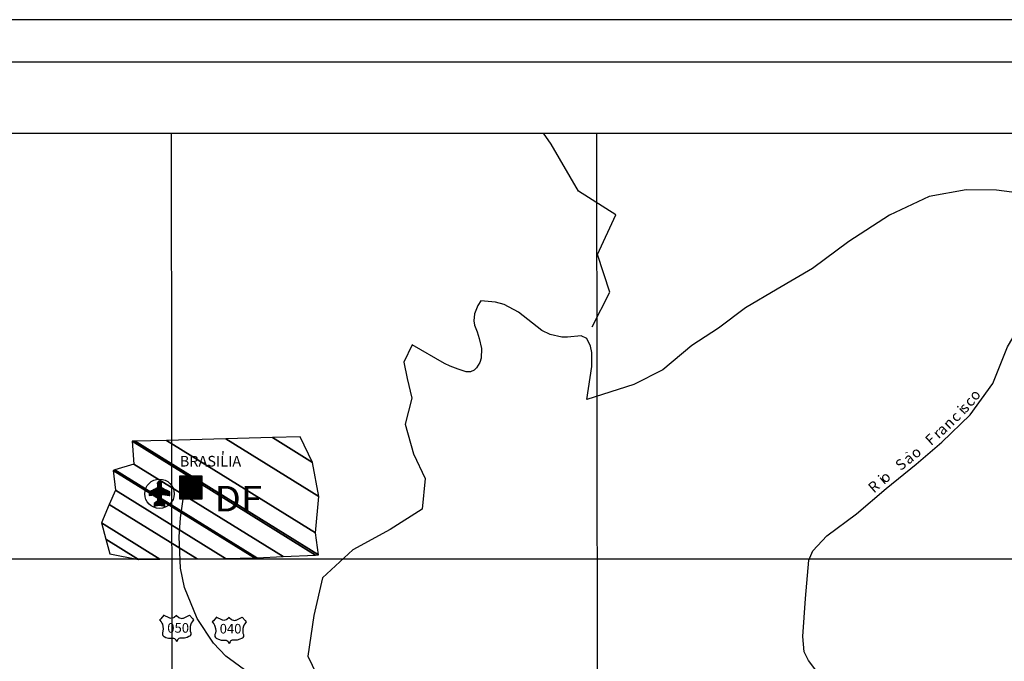
# Model space of a CAD drawing. Units: metres. Extents: x -1033 to -192, y 42 to 636.
# Drawn here: x -849 to -617, y 485 to 636 of the extents above; entities that cross this region are included whole.
import ezdxf
from ezdxf.enums import TextEntityAlignment as Align

# ---------------------------------------------------------------- set-up
doc = ezdxf.new("R2010")
doc.units = ezdxf.units.M
doc.header["$MEASUREMENT"] = 0
for name, color, linetype, lineweight in [('10', 1, 'Continuous', 0), ('11', 1, 'Continuous', 0), ('19', 1, 'Continuous', 0), ('4', 1, 'Continuous', 0), ('5', 1, 'Continuous', 0), ('6', 1, 'Continuous', 0), ('9', 1, 'Continuous', 0), ('PATTERN_CLASS', 1, 'Continuous', 0)]:
    doc.layers.add(name, color=color, linetype=linetype, lineweight=lineweight)
doc.styles.add('Style-WORKING', font='WORKING.shx')
doc.styles.add('Style-WORKING I 0', font='WORKING.shx', dxfattribs={"oblique": 15})

msp = doc.modelspace()

# ---------------------------------------------------------------- linework, layer by layer
at = {"layer": '10', "color": 7, "linetype": 'Continuous', "lineweight": -3}
msp.add_3dface([(-811.21, 528.84), (-811.21, 523.54), (-805.9, 523.54), (-805.9, 528.84)], dxfattribs=at)
at = {"layer": '11', "color": 1, "linetype": 'Continuous', "lineweight": -3}
for p, q in [((-811.21, 524.31), (-806.68, 528.84)), ((-811.21, 524.16), (-806.53, 528.84)), ((-811.21, 524.01), (-806.37, 528.84)), ((-811.21, 523.85), (-806.22, 528.84)), ((-811.21, 523.7), (-806.07, 528.84)), ((-811.21, 523.55), (-805.91, 528.84)), ((-811.21, 528.8), (-811.17, 528.84)), ((-811.21, 528.65), (-811.02, 528.84)), ((-811.21, 528.49), (-810.86, 528.84)), ((-811.21, 528.34), (-810.71, 528.84)), ((-811.21, 528.19), (-810.56, 528.84)), ((-811.21, 528.03), (-810.39, 528.84)), ((-811.21, 527.88), (-810.24, 528.84)), ((-811.21, 527.73), (-810.08, 528.84)), ((-811.21, 527.56), (-809.93, 528.84)), ((-811.21, 527.41), (-809.78, 528.84)), ((-811.21, 527.25), (-809.62, 528.84)), ((-811.21, 527.1), (-809.47, 528.84)), ((-811.21, 526.95), (-809.32, 528.84)), ((-811.21, 526.79), (-809.16, 528.84)), ((-811.21, 526.64), (-809.01, 528.84)), ((-811.21, 526.49), (-808.84, 528.84)), ((-811.21, 526.33), (-808.69, 528.84)), ((-811.21, 526.18), (-808.54, 528.84)), ((-811.21, 526.01), (-808.38, 528.84)), ((-811.21, 525.86), (-808.23, 528.84)), ((-811.21, 525.71), (-808.08, 528.84)), ((-811.21, 525.55), (-807.92, 528.84)), ((-811.21, 525.4), (-807.77, 528.84)), ((-811.21, 525.25), (-807.61, 528.84)), ((-811.21, 525.09), (-807.46, 528.84)), ((-811.21, 524.94), (-807.31, 528.84)), ((-811.21, 524.78), (-807.14, 528.84)), ((-811.21, 524.63), (-806.99, 528.84)), ((-811.21, 524.48), (-806.84, 528.84)), ((-811.06, 523.54), (-805.91, 528.69)), ((-810.91, 523.54), (-805.91, 528.54)), ((-810.74, 523.54), (-805.91, 528.39)), ((-810.59, 523.54), (-805.91, 528.23)), ((-810.44, 523.54), (-805.91, 528.08)), ((-810.28, 523.54), (-805.91, 527.93)), ((-818.3, 524.28), (-816.5, 526.07)), ((-818.3, 524.34), (-816.65, 526)), ((-818.3, 524.42), (-816.79, 525.93)), ((-818.3, 524.48), (-816.93, 525.86)), ((-818.3, 524.56), (-817.08, 525.79)), ((-818.3, 524.63), (-817.22, 525.71)), ((-818.3, 524.7), (-817.36, 525.64)), ((-818.3, 524.77), (-817.51, 525.57)), ((-818.3, 524.84), (-817.65, 525.49)), ((-818.21, 524.3), (-815.41, 527.1)), ((-818.13, 524.31), (-815.41, 527.03)), ((-818.05, 524.32), (-815.41, 526.95)), ((-817.96, 524.34), (-815.41, 526.88)), ((-817.88, 524.35), (-815.41, 526.81)), ((-817.79, 524.36), (-815.41, 526.74)), ((-817.71, 524.37), (-815.41, 526.67)), ((-817.63, 524.39), (-815.41, 526.6)), ((-817.54, 524.4), (-815.41, 526.53)), ((-817.45, 524.41), (-815.41, 526.46)), ((-817.37, 524.42), (-815.41, 526.38)), ((-817.29, 524.44), (-815.41, 526.31)), ((-817.21, 524.45), (-815.41, 526.25)), ((-817.12, 524.46), (-815.41, 526.17)), ((-817.04, 524.47), (-815.39, 526.12)), ((-816.96, 524.49), (-815.34, 526.1)), ((-816.87, 524.5), (-815.3, 526.07)), ((-816.79, 524.51), (-815.25, 526.05)), ((-816.7, 524.52), (-815.2, 526.03)), ((-816.62, 524.54), (-815.15, 526)), ((-816.54, 524.55), (-815.11, 525.98)), ((-816.46, 524.55), (-815.06, 525.95)), ((-816.39, 527.11), (-815.94, 527.56)), ((-816.39, 527.04), (-815.87, 527.56)), ((-816.39, 527.18), (-816.03, 527.55)), ((-816.39, 526.97), (-815.81, 527.55)), ((-816.39, 526.89), (-815.75, 527.54)), ((-816.39, 526.83), (-815.69, 527.52)), ((-816.39, 527.25), (-816.13, 527.51)), ((-816.39, 526.76), (-815.65, 527.5)), ((-816.39, 526.68), (-815.6, 527.47)), ((-816.39, 526.61), (-815.56, 527.44)), ((-816.39, 526.54), (-815.52, 527.42)), ((-816.39, 526.47), (-815.48, 527.38)), ((-816.39, 526.4), (-815.45, 527.34)), ((-816.39, 526.33), (-815.42, 527.3)), ((-816.39, 526.26), (-815.41, 527.24)), ((-816.39, 526.19), (-815.41, 527.17)), ((-816.39, 524.55), (-815.01, 525.93)), ((-816.39, 524.48), (-814.96, 525.91)), ((-816.39, 524.41), (-814.92, 525.88)), ((-816.39, 524.34), (-814.87, 525.86)), ((-816.39, 524.27), (-814.83, 525.84)), ((-816.39, 524.2), (-814.78, 525.81)), ((-816.39, 524.13), (-814.73, 525.79)), ((-816.39, 524.06), (-814.68, 525.76)), ((-816.39, 523.99), (-814.64, 525.74)), ((-816.39, 523.92), (-814.59, 525.72)), ((-816.39, 523.84), (-814.54, 525.7)), ((-816.39, 523.77), (-814.49, 525.67)), ((-816.39, 523.7), (-814.45, 525.64)), ((-816.39, 523.63), (-814.4, 525.62)), ((-815.4, 524.55), (-814.35, 525.6)), ((-815.33, 524.55), (-814.3, 525.57)), ((-815.26, 524.55), (-814.26, 525.55)), ((-815.19, 524.54), (-814.21, 525.53)), ((-815.14, 524.53), (-814.16, 525.5)), ((-815.07, 524.52), (-814.12, 525.48)), ((-810.13, 523.54), (-805.91, 527.76)), ((-809.98, 523.54), (-805.91, 527.61)), ((-809.82, 523.54), (-805.91, 527.45)), ((-809.67, 523.54), (-805.91, 527.3)), ((-809.51, 523.54), (-805.91, 527.15)), ((-809.36, 523.54), (-805.91, 526.99)), ((-809.21, 523.54), (-805.91, 526.84)), ((-809.04, 523.54), (-805.91, 526.69)), ((-808.89, 523.54), (-805.91, 526.53)), ((-808.74, 523.54), (-805.91, 526.38)), ((-808.58, 523.54), (-805.91, 526.21)), ((-808.43, 523.54), (-805.91, 526.06)), ((-808.27, 523.54), (-805.91, 525.91)), ((-808.12, 523.54), (-805.91, 525.75)), ((-807.97, 523.54), (-805.91, 525.6)), ((-818.3, 524.91), (-817.79, 525.43)), ((-818.3, 524.98), (-817.94, 525.35)), ((-818.3, 525.05), (-818.08, 525.28)), ((-818.3, 525.13), (-818.22, 525.21)), ((-817.13, 522.18), (-815.41, 523.9)), ((-817.13, 522.12), (-815.41, 523.83)), ((-817.13, 522.04), (-815.41, 523.76)), ((-817.13, 521.97), (-815.41, 523.69)), ((-817.13, 521.9), (-815.41, 523.62)), ((-817.13, 521.83), (-815.41, 523.55)), ((-817.13, 521.76), (-815.41, 523.47)), ((-817.05, 521.77), (-815.41, 523.41)), ((-816.96, 521.79), (-815.41, 523.33)), ((-816.86, 521.81), (-815.41, 523.26)), ((-816.77, 521.83), (-815.41, 523.19)), ((-816.39, 523.56), (-815.41, 524.54)), ((-816.39, 523.49), (-815.41, 524.47)), ((-816.39, 523.42), (-815.41, 524.4)), ((-816.39, 523.35), (-815.41, 524.33)), ((-816.39, 523.27), (-815.41, 524.26)), ((-816.39, 523.21), (-815.41, 524.19)), ((-816.39, 523.14), (-815.41, 524.12)), ((-816.39, 523.06), (-815.41, 524.04)), ((-816.39, 522.99), (-815.41, 523.97)), ((-815.01, 524.51), (-814.07, 525.45)), ((-814.95, 524.5), (-814.02, 525.43)), ((-814.89, 524.5), (-813.98, 525.41)), ((-814.83, 524.48), (-813.93, 525.39)), ((-814.76, 524.47), (-813.88, 525.36)), ((-814.71, 524.47), (-813.83, 525.33)), ((-814.64, 524.46), (-813.79, 525.31)), ((-814.58, 524.44), (-813.74, 525.29)), ((-814.52, 524.44), (-813.69, 525.26)), ((-814.46, 524.43), (-813.65, 525.24)), ((-814.4, 524.42), (-813.6, 525.22)), ((-814.33, 524.41), (-813.55, 525.2)), ((-814.28, 524.4), (-813.5, 525.17)), ((-814.21, 524.39), (-813.5, 525.1)), ((-814.15, 524.38), (-813.5, 525.04)), ((-814.09, 524.37), (-813.5, 524.97)), ((-814.03, 524.36), (-813.5, 524.89)), ((-813.97, 524.35), (-813.5, 524.82)), ((-813.9, 524.34), (-813.5, 524.75)), ((-813.84, 524.34), (-813.5, 524.68)), ((-813.78, 524.32), (-813.5, 524.61)), ((-813.72, 524.31), (-813.5, 524.54)), ((-813.66, 524.31), (-813.5, 524.47)), ((-813.59, 524.3), (-813.5, 524.4)), ((-813.54, 524.28), (-813.5, 524.32)), ((-807.81, 523.54), (-805.91, 525.45)), ((-807.66, 523.54), (-805.91, 525.29)), ((-807.51, 523.54), (-805.91, 525.14)), ((-807.34, 523.54), (-805.91, 524.98)), ((-807.19, 523.54), (-805.91, 524.83)), ((-807.03, 523.54), (-805.91, 524.68)), ((-806.88, 523.54), (-805.91, 524.51)), ((-806.73, 523.54), (-805.91, 524.36)), ((-806.57, 523.54), (-805.91, 524.21)), ((-806.42, 523.54), (-805.91, 524.05)), ((-806.27, 523.54), (-805.91, 523.9)), ((-806.11, 523.54), (-805.91, 523.74)), ((-805.96, 523.54), (-805.91, 523.59)), ((-817.13, 522.25), (-816.55, 522.83)), ((-817.13, 522.33), (-816.83, 522.62)), ((-817.13, 522.4), (-817.11, 522.42)), ((-816.67, 521.86), (-815.41, 523.12)), ((-816.58, 521.88), (-815.41, 523.05)), ((-816.49, 521.9), (-815.41, 522.98)), ((-816.39, 521.93), (-815.38, 522.93)), ((-816.3, 521.95), (-815.34, 522.9)), ((-816.2, 521.97), (-815.3, 522.87)), ((-816.11, 522), (-815.26, 522.84)), ((-816.01, 522.02), (-815.22, 522.81)), ((-815.92, 522.05), (-815.18, 522.78)), ((-815.85, 522.03), (-815.14, 522.75)), ((-815.8, 522.02), (-815.1, 522.72)), ((-815.74, 522.01), (-815.06, 522.69)), ((-815.68, 521.99), (-815.02, 522.66)), ((-815.62, 521.98), (-814.98, 522.63)), ((-815.57, 521.97), (-814.94, 522.6)), ((-815.52, 521.95), (-814.9, 522.57)), ((-815.46, 521.94), (-814.86, 522.54)), ((-815.4, 521.93), (-814.82, 522.51)), ((-815.34, 521.91), (-814.78, 522.48)), ((-815.29, 521.9), (-814.74, 522.45)), ((-815.23, 521.89), (-814.7, 522.42)), ((-815.17, 521.87), (-814.67, 522.37)), ((-815.11, 521.86), (-814.67, 522.3)), ((-815.06, 521.84), (-814.67, 522.22)), ((-815, 521.83), (-814.67, 522.16)), ((-814.94, 521.81), (-814.67, 522.09)), ((-814.88, 521.8), (-814.67, 522.01)), ((-814.83, 521.78), (-814.67, 521.94)), ((-814.78, 521.77), (-814.67, 521.87)), ((-814.72, 521.75), (-814.67, 521.8))]:
    msp.add_line(p, q, dxfattribs=at)
at = {"layer": '19', "color": 7, "linetype": 'Continuous', "lineweight": -3}
msp.add_line((-192.35, 636.1), (-1033.35, 636.1), dxfattribs=at)
msp.add_3dface([(-1008.35, 52.1), (-202.35, 52.1), (-202.35, 626.1), (-1008.35, 626.1)], dxfattribs=at)
at = {"layer": '4', "color": 3, "linetype": 'Continuous', "lineweight": -3}
msp.add_lwpolyline([(-772.24, 468.33), (-777.38, 470.92), (-786.6, 476.5), (-800.28, 486.57), (-803.24, 489.57), (-807.06, 495.42), (-810.03, 502.71), (-810.98, 507.25), (-811.29, 514.58), (-810.95, 519.08), (-809.77, 527.29)], dxfattribs=at)
at = {"layer": '5', "color": 5, "linetype": 'Continuous', "lineweight": -3}
for points in [[(-714.17, 563.91), (-710.06, 572.09), (-712.94, 580.89), (-708.62, 590.24), (-717.39, 595.84), (-723.83, 606.89), (-725.65, 609.4)], [(-613.73, 595.36), (-619.08, 596.04), (-626.28, 596.1), (-634.98, 594.55), (-644.29, 590.13), (-653.81, 583.97), (-662.37, 577.6), (-670.68, 572.75), (-678.1, 568.43), (-684.48, 563.63), (-690.77, 559.55), (-697.54, 553.84), (-704.37, 550.39), (-715.42, 546.89)], [(-740.36, 570.03), (-741.08, 568.92), (-741.85, 566.95), (-741.97, 565.3), (-741.81, 564.34), (-741.25, 562.72), (-740.72, 561.22), (-740.2, 558.8), (-740.26, 556.58), (-740.59, 555.52), (-741.38, 554.27), (-741.9, 553.78), (-742.8, 553.36), (-743.77, 553.37), (-745.69, 554), (-747.54, 554.65), (-748.93, 555.34), (-756.53, 559.69)], [(-715.42, 546.89), (-714.23, 554.61), (-714.26, 557.88), (-714.53, 559.38), (-715.46, 561.16), (-716.75, 561.83), (-720, 561.5), (-721.29, 561.52), (-724.03, 562.15), (-726, 563.09), (-731.53, 567.36), (-734.86, 569.15), (-736.87, 569.75), (-740.36, 570.03)], [(-756.53, 559.69), (-758.46, 555.66), (-757.65, 551.77), (-756.55, 547.19), (-758.11, 541.06), (-756.15, 534.11), (-753.41, 528.26), (-754.17, 521.12), (-761.69, 516.32), (-770.46, 511.53), (-777.54, 504.98), (-779.6, 496.13), (-780.99, 486.56), (-776.92, 478.11)]]:
    msp.add_lwpolyline(points, dxfattribs=at)
for points in [[(-821.64, 537.05), (-778.53, 510.32), (-779.19, 515.5), (-814.26, 537.24)], [(-814.26, 537.24), (-779.19, 515.5), (-778.4, 524.02), (-800.33, 537.62)], [(-800.33, 537.62), (-778.4, 524.02), (-779.89, 532.05), (-789.34, 537.91)], [(-789.34, 537.91), (-779.89, 532.05), (-782.86, 538.08)], [(-822.33, 537.03), (-779.2, 510.29), (-778.53, 510.32), (-821.64, 537.05)], [(-821.93, 531.68), (-786.83, 509.92), (-779.2, 510.29), (-822.33, 537.03)], [(-826.79, 530.2), (-793.58, 509.61), (-793.01, 509.62), (-826.4, 530.32)], [(-826.25, 525.55), (-800.37, 509.5), (-793.58, 509.61), (-826.79, 530.2)], [(-826.4, 530.32), (-793.01, 509.62), (-786.83, 509.92), (-821.93, 531.68)], [(-827.7, 522.18), (-807.08, 509.4), (-800.37, 509.5), (-826.25, 525.55)], [(-829.56, 517.84), (-815.82, 509.32), (-807.08, 509.4), (-827.7, 522.18)], [(-828.52, 514.03), (-820.86, 509.28), (-815.82, 509.32), (-829.56, 517.84)], [(-827.59, 510.62), (-827.59, 510.62), (-820.86, 509.28), (-828.52, 514.03)]]:
    msp.add_3dface(points, dxfattribs=at)
at = {"layer": '6', "color": 4, "linetype": 'Continuous', "lineweight": -3}
msp.add_lwpolyline([(-655.3, 476.15), (-658.78, 479.51), (-663.34, 485.5), (-664.34, 487.53), (-664.65, 491.15), (-664.04, 500.09), (-663.27, 509.08), (-662.3, 511.27), (-659, 514.78), (-652, 519.97), (-645.02, 525.94), (-638, 531.62), (-631.97, 536.81), (-625.28, 543.26), (-619.98, 550.64), (-616.5, 559.2), (-611, 568.65)], dxfattribs=at)
at = {"layer": '6', "color": 7, "linetype": 'Continuous', "lineweight": -3}
for points in [[(-814.89, 496.14), (-815.6, 495.33), (-815.9, 495.03)], [(-811.88, 496.06), (-812.44, 495.63), (-812.58, 495.54), (-812.89, 495.43), (-813.14, 495.4), (-813.38, 495.44), (-813.49, 495.48), (-814.92, 496.16)], [(-811.88, 496.06), (-811.32, 495.63), (-811.19, 495.54), (-810.87, 495.43), (-810.62, 495.4), (-810.38, 495.44), (-810.27, 495.48), (-808.84, 496.16)], [(-808.84, 496.16), (-808.15, 495.37), (-807.87, 495.04)], [(-802.52, 495.68), (-803.23, 494.87), (-803.53, 494.57)], [(-799.51, 495.6), (-800.07, 495.17), (-800.21, 495.08), (-800.52, 494.97), (-800.77, 494.94), (-801.01, 494.98), (-801.12, 495.02), (-802.55, 495.7)], [(-799.51, 495.6), (-798.95, 495.17), (-798.82, 495.08), (-798.5, 494.97), (-798.25, 494.94), (-798.01, 494.98), (-797.9, 495.02), (-796.47, 495.7)], [(-796.47, 495.7), (-795.78, 494.91), (-795.5, 494.58)], [(-815.89, 495.04), (-815.53, 494.61), (-815.32, 494.27), (-815.22, 494.03), (-815.09, 493.5), (-815.06, 492.95), (-815.11, 492.41), (-815.22, 492.05), (-815.22, 491.63), (-815.09, 491.36), (-814.98, 491.25), (-814.79, 491.13), (-814.39, 490.96), (-813.77, 490.78), (-813.2, 490.73), (-812.61, 490.73), (-812.4, 490.65), (-812.17, 490.49), (-812.09, 490.39), (-811.88, 490)], [(-815.89, 495.04), (-815.53, 494.61), (-815.32, 494.27), (-815.22, 494.03), (-815.09, 493.5), (-815.06, 492.95), (-815.11, 492.41), (-815.22, 492.05), (-815.22, 491.63), (-815.09, 491.36), (-814.98, 491.25), (-814.79, 491.13), (-814.39, 490.96), (-813.77, 490.78), (-813.2, 490.73), (-812.61, 490.73), (-812.4, 490.65), (-812.17, 490.49), (-812.09, 490.39), (-811.88, 490)], [(-807.87, 495.04), (-808.23, 494.61), (-808.44, 494.27), (-808.54, 494.03), (-808.67, 493.5), (-808.7, 492.95), (-808.65, 492.41), (-808.54, 492.05), (-808.54, 491.63), (-808.67, 491.36), (-808.78, 491.25), (-808.97, 491.13), (-809.37, 490.96), (-809.99, 490.78), (-810.56, 490.73), (-811.15, 490.73), (-811.36, 490.65), (-811.59, 490.49), (-811.67, 490.39), (-811.88, 490)], [(-803.52, 494.58), (-803.16, 494.15), (-802.95, 493.81), (-802.85, 493.57), (-802.72, 493.04), (-802.69, 492.49), (-802.74, 491.95), (-802.85, 491.59), (-802.85, 491.17), (-802.72, 490.9), (-802.61, 490.79), (-802.42, 490.67), (-802.02, 490.5), (-801.4, 490.32), (-800.83, 490.27), (-800.24, 490.27), (-800.03, 490.19), (-799.8, 490.03), (-799.72, 489.93), (-799.51, 489.54)], [(-803.52, 494.58), (-803.16, 494.15), (-802.95, 493.81), (-802.85, 493.57), (-802.72, 493.04), (-802.69, 492.49), (-802.74, 491.95), (-802.85, 491.59), (-802.85, 491.17), (-802.72, 490.9), (-802.61, 490.79), (-802.42, 490.67), (-802.02, 490.5), (-801.4, 490.32), (-800.83, 490.27), (-800.24, 490.27), (-800.03, 490.19), (-799.8, 490.03), (-799.72, 489.93), (-799.51, 489.54)], [(-795.5, 494.58), (-795.86, 494.15), (-796.07, 493.81), (-796.17, 493.57), (-796.3, 493.04), (-796.33, 492.49), (-796.28, 491.95), (-796.17, 491.59), (-796.17, 491.17), (-796.3, 490.9), (-796.41, 490.79), (-796.6, 490.67), (-797, 490.5), (-797.62, 490.32), (-798.19, 490.27), (-798.78, 490.27), (-798.99, 490.19), (-799.22, 490.03), (-799.3, 489.93), (-799.51, 489.54)]]:
    msp.add_lwpolyline(points, dxfattribs=at)
at = {"layer": '9', "color": 1, "linetype": 'Continuous', "lineweight": -3}
for p, q in [((-994.75, 609.4), (-337.47, 609.4)), ((-812.5, 109.4), (-813.09, 609.4)), ((-712.5, 109.4), (-713.09, 609.4)), ((-994.57, 509.4), (-337.36, 509.4))]:
    msp.add_line(p, q, dxfattribs=at)
at = {"layer": 'PATTERN_CLASS', "color": 7, "linetype": 'Continuous', "lineweight": -3}
msp.add_circle((-815.9, 524.7), 3.45, dxfattribs=at)
for points in [[(-817.8, 525.42), (-815.41, 523.94), (-815.41, 524.55), (-817.26, 525.69)], [(-817.26, 525.69), (-815.41, 524.55), (-815.26, 524.55), (-817.17, 525.74)], [(-817.17, 525.74), (-815.26, 524.55), (-813.5, 524.28), (-816.44, 526.1)], [(-816.44, 526.1), (-813.5, 524.28), (-813.5, 524.34), (-816.39, 526.13)], [(-816.39, 527.29), (-815.41, 526.68), (-815.41, 527.01), (-816.18, 527.49)], [(-816.39, 526.96), (-815.41, 526.35), (-815.41, 526.68), (-816.39, 527.29)], [(-816.39, 526.74), (-815.41, 526.13), (-815.41, 526.35), (-816.39, 526.96)], [(-816.39, 526.13), (-813.5, 524.34), (-813.5, 524.95), (-816.39, 526.74)], [(-816.18, 527.49), (-815.41, 527.01), (-815.41, 527.26), (-815.9, 527.56)], [(-815.9, 527.56), (-815.41, 527.26), (-815.41, 527.29), (-815.8, 527.54)], [(-815.8, 527.54), (-815.41, 527.29), (-815.62, 527.49)], [(-815.41, 526.13), (-813.5, 524.95), (-813.5, 525.17)], [(-818.3, 525.17), (-817.15, 524.46), (-816.54, 524.55), (-817.88, 525.38)], [(-818.3, 524.74), (-817.7, 524.37), (-817.15, 524.46), (-818.3, 525.17)], [(-818.3, 524.65), (-817.82, 524.35), (-817.7, 524.37), (-818.3, 524.74)], [(-818.3, 524.28), (-818.3, 524.28), (-817.82, 524.35), (-818.3, 524.65)], [(-817.88, 525.38), (-816.54, 524.55), (-816.39, 524.55), (-817.8, 525.42)], [(-816.39, 524.46), (-815.41, 523.85), (-815.41, 523.94), (-816.39, 524.55)], [(-816.39, 523.99), (-815.41, 523.38), (-815.41, 523.85), (-816.39, 524.46)], [(-816.39, 523.56), (-815.41, 522.95), (-815.41, 523.38), (-816.39, 523.99)], [(-816.39, 523.47), (-814.67, 522.4), (-815.41, 522.95), (-816.39, 523.56)], [(-816.39, 523.1), (-814.67, 522.03), (-814.67, 522.4), (-816.39, 523.47)], [(-817.13, 522.4), (-816.38, 521.93), (-815.9, 522.05), (-816.83, 522.62)], [(-817.13, 521.75), (-817.13, 521.75), (-816.38, 521.93), (-817.13, 522.4)], [(-816.83, 522.62), (-815.9, 522.05), (-814.67, 521.75), (-816.49, 522.88)], [(-816.49, 522.88), (-814.67, 521.75), (-814.67, 521.88), (-816.39, 522.95)], [(-816.39, 522.95), (-814.67, 521.88), (-814.67, 522.03), (-816.39, 523.1)]]:
    msp.add_3dface(points, dxfattribs=at)

# ---------------------------------------------------------------- texts
at = {"layer": '6', "color": 7, "linetype": 'Continuous', "lineweight": -3, "style": 'Style-WORKING', "width": 1.1}
msp.add_text('DF', height=6, dxfattribs=at).set_placement((-802.95, 520.54))
at = {"layer": 'PATTERN_CLASS', "color": 7, "linetype": 'Continuous', "lineweight": -3}
for s, height, rotation, style, p in [('o', 2.5, 53.8553, 'Style-WORKING I 0', (-623.28, 547.19)), ('c', 2.5, 50.0872, 'Style-WORKING I 0', (-624.54, 545.59)), ('i', 2.5, 46.0509, 'Style-WORKING I 0', (-626.45, 543.46)), ('s', 2.5, 47.8336, 'Style-WORKING I 0', (-625.83, 544.13)), ('n', 2.5, 43.5534, 'Style-WORKING I 0', (-629.51, 540.43)), ('c', 2.5, 45.0768, 'Style-WORKING I 0', (-627.92, 541.96)), ('r', 2.5, 42.0519, 'Style-WORKING', (-632.23, 537.91)), ('a', 2.5, 42.5222, 'Style-WORKING I 0', (-631.12, 538.93)), ('F', 2.5, 41.761, 'Style-WORKING I 0', (-633.81, 536.51)), ('o', 2.5, 39.9801, 'Style-WORKING I 0', (-637.33, 533.47)), ('S', 2.5, 38.4989, 'Style-WORKING I 0', (-640.86, 530.61)), ('~', 1.25, 21.0162, 'Style-WORKING I 0', (-640.02, 533.76)), ('a', 2.5, 38.9644, 'Style-WORKING I 0', (-639.04, 532.07)), ('i', 2.5, 40.3575, 'Style-WORKING I 0', (-645.26, 527.05)), ('o', 2.5, 39.4343, 'Style-WORKING I 0', (-644.53, 527.66)), ('R', 2.5, 41.081, 'Style-WORKING I 0', (-647.13, 525.44))]:
    msp.add_text(s, height=height, rotation=rotation, dxfattribs=dict(at, style=style)).set_placement(p, align=Align.CENTER)
at = {"layer": 'PATTERN_CLASS', "color": 7, "linetype": 'Continuous', "lineweight": -3, "style": 'Style-WORKING'}
for s, p in [("'", (-801.46, 532.12)), ('BRASILIA', (-811.14, 531.1))]:
    msp.add_text(s, height=2.5, dxfattribs=at).set_placement(p)
for s, p in [('050', (-811.51, 493.18)), ('040', (-799.19, 492.99))]:
    msp.add_text(s, height=2.25, dxfattribs=at).set_placement(p, align=Align.MIDDLE_CENTER)

doc.saveas('drawing.dxf')
